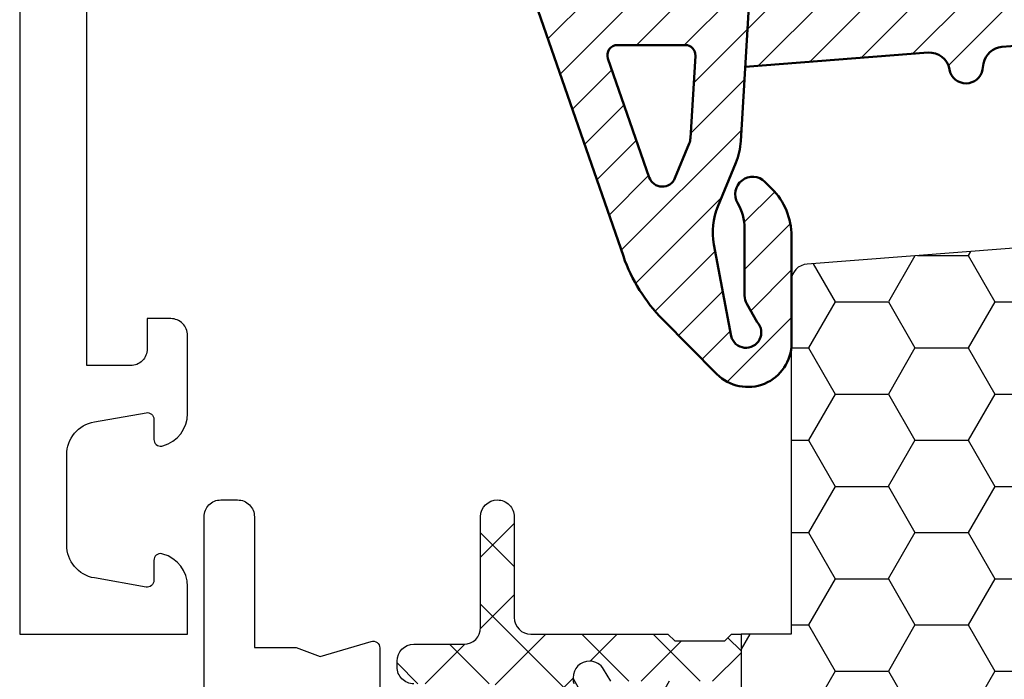
# Model space of a CAD drawing. Units: millimetres. Extents: x 0 to 3054, y -7328 to 594.
# Drawn here: x 40 to 69, y -202 to -183 of the extents above; entities that cross this region are included whole.
import ezdxf
from ezdxf.enums import TextEntityAlignment as Align

# ---------------------------------------------------------------- set-up
doc = ezdxf.new("R2010")
doc.units = ezdxf.units.MM
for name, color, linetype in [('a4pursom1', 7, 'Continuous'), ('Profiilinumerot', 7, 'Continuous'), ('Täyttö katkot', 2, 'Continuous'), ('Täyttö tiivisteet', 3, 'Continuous')]:
    doc.layers.add(name, color=color, linetype=linetype)
doc.layers.add('AM_0', color=7, linetype='Continuous', lineweight=50)
doc.styles.add('Profiilinumerot', font='arial.ttf', dxfattribs={"height": 2.5})

# ---------------------------------------------------------------- blocks, each defined once
blk = doc.blocks.new('20236r')
at = {"layer": 'a4pursom1'}
blk.add_lwpolyline([(10.19958697786995, -7.955877270292717), (10.19958682758388, 61.04412272970728), (5.199586828019363, 61.04412272970728), (5.199586828019363, 59.61871872970733, 0.3364229999999969), (5.930272828019355, 58.65566672970738), (5.9691768280193, 58.64644672970735, 0.4596609999999399), (6.199586828019306, 58.84412272970729), (6.199586828019306, 59.44412272970726, -0.4663080000000349), (6.43431682801932, 59.64108272970731), (7.9732348280194, 59.36973072970738, -0.3639699999999961), (8.799586828019386, 58.38492272970734), (8.799586828019386, 55.70332072970729, -0.3639700000000031), (7.9732348280194, 54.7185127297073), (6.43431682801932, 54.44716072970732, -0.4663079999999866), (6.199586828019306, 54.64412272970731), (6.199586828019306, 55.24412072970728, 0.4596610000000163), (5.9691768280193, 55.44179672970733), (5.930272828019355, 55.43257672970731, 0.336423000000003), (5.199586828019363, 54.4695247297073), (5.199586828019363, 52.14412272970731, 0.4142140000000127), (5.699586828019363, 51.64412272970731), (6.399586828019352, 51.64412272970731), (6.399586828019352, 52.54412272970728, -0.4142140000000128), (6.899586828019352, 53.04412272970728), (8.199586826616404, 53.04412272970728), (8.199586977434336, 31.54412473321469, -0.4142135644276788)], format="xyb", dxfattribs=at)
blk = doc.blocks.new('757501')
at = {"color": 0, "xscale": -1}
blk.add_blockref('20236r', (10.19958697786996, 7.955877270292717), dxfattribs=at)
at = {"layer": 'Profiilinumerot', "style": 'Profiilinumerot', "flags": 8}
blk.add_attdef('NUMERO', text='', height=5, rotation=90, dxfattribs=at).set_placement((-2, 34.60000000021779), align=Align.CENTER)
blk = doc.blocks.new('JT75BLOCK2')
at = {"layer": 'Täyttö katkot'}
h = blk.add_hatch(dxfattribs=at)
h.set_pattern_fill('_USER', color=2, scale=1.5, angle=45, style=0, pattern_type=2)
h.set_pattern_definition([(45, (0, 0), (-1.060660171779821, 1.060660171779821), []), (135, (0, 0), (-1.060660171779821, -1.060660171779821), [])])
edge = h.paths.add_edge_path()
edge.add_line((0, 17.09035419161353), (0, 15.57017706449699))
edge.add_line((0, 15.57017706449699), (0.3400509662642435, 13.5814422821735))
edge.add_line((0.3400509662642435, 13.5814422821735), (0.636967855378316, 13.5814422821735))
edge.add_line((0.636967855378316, 13.5814422821735), (2.522734405268238, 14.67017706741592))
edge.add_line((2.522734405268238, 14.67017706741592), (6.485588011119944, 14.67017706741615))
edge.add_arc((6.485588011120113, 14.1701770674161), 0.5000000000000497, -60.000000000145974, 90.00000000001933, ccw=False)
edge.add_line((6.735588011119034, 13.7371643655232), (6.231931758917199, 13.44637829273779))
edge.add_line((6.231931758917199, 13.44637829273779), (6.231931758916289, 3.643975898877216))
edge.add_line((6.231931758916289, 3.643975898877216), (6.735588011118125, 3.353189826089874))
edge.add_arc((6.485588011118836, 2.920177124197318), 0.4999999999999369, -89.9999999999772, 60.000000000089926, ccw=False)
edge.add_line((6.485588011119034, 2.42017712419738), (2.522734405268238, 2.420177124197608))
edge.add_line((2.522734405268238, 2.420177124197608), (0.636967855378316, 3.50891190944003))
edge.add_line((0.636967855378316, 3.50891190944003), (0.3400509662642435, 3.50891190944003))
edge.add_line((0.3400509662642435, 3.50891190944003), (0, 1.52017712711654))
edge.add_line((0, 1.52017712711654), (0, 0))
edge.add_line((0, 0), (0.3307326484809892, 0))
edge.add_line((0.3307326484809892, 0), (1.967040284946961, 0.6201770958067527))
edge.add_line((1.967040284946961, 0.6201770958067527), (6.985588065347656, 0.6201770958067527))
edge.add_line((6.985588065347656, 0.6201770958067527), (6.985588065349475, -0.9767892120360102))
edge.add_arc((6.485588065349134, -0.9767892120356694), 0.5000000000003411, 269.99999786154035, 359.99999999996095, ccw=False)
edge.add_line((6.485588046687553, -1.47678921203601), (4.241836451391464, -1.476789128297014))
edge.add_arc((4.241836432730679, -1.976789128296332), 0.499999999999318, 89.99999786163157, 180.0000000000391)
edge.add_line((3.741836432731361, -1.976789128296673), (3.741836432730452, -2.153304538086445))
edge.add_arc((4.241836432731134, -2.153304538085649), 0.5000000000006821, 180.0000000000912, 270.000000000026)
edge.add_line((4.241836432731361, -2.653304538086331), (5.731931758917199, -2.653304538086559))
edge.add_arc((5.731931758917256, -3.153304538086502), 0.4999999999999432, 1.9610979506978765e-11, 90.00000000000648, ccw=False)
edge.add_line((6.231931758917199, -3.153304538086331), (6.231931758916289, -6.453304538084353))
edge.add_arc((6.731931758916971, -6.453304538083671), 0.5000000000006821, 180.0000000000782, 270.000000000026)
edge.add_arc((6.731931758916971, -6.453304538085035), 0.4999999999993179, 270.000000000026, 360.0000000000782)
edge.add_line((7.231931758916289, -6.453304538084353), (7.231931758917199, -3.453304538086513))
edge.add_arc((7.731931758916971, -3.453304538086286), 0.4999999999997726, 90.00000000007822, 180.0000000000261, ccw=False)
edge.add_line((7.731931758916289, -2.953304538086513), (11.81418055529684, -2.953304538086059))
edge.add_line((11.81418055529684, -2.953304538086059), (12.01418055529393, -2.753304538088742))
edge.add_line((12.01418055529393, -2.753304538088742), (13.5105737575459, -2.753304538089196))
edge.add_line((13.5105737575459, -2.753304538089196), (13.71057375754299, -2.953304538086286))
edge.add_line((13.71057375754299, -2.953304538086286), (13.99057375754364, -2.953304538086286))
edge.add_line((13.99057375754364, -2.953304538086286), (13.99057375754364, -0.5533045380884687))
edge.add_line((13.99057375754364, -0.5533045380884687), (12.99057375754364, -0.5533045380889234))
edge.add_line((12.99057375754364, -0.5533045380889234), (12.99057375754364, -1.053304538087104))
edge.add_line((12.99057375754364, -1.053304538087104), (13.49057375754637, -1.053304538089378))
edge.add_line((13.49057375754637, -1.053304538089378), (13.49057375754182, -1.553304538088696))
edge.add_line((13.49057375754182, -1.553304538088696), (10.1082301460392, -1.553304538088696))
edge.add_line((10.1082301460392, -1.553304538088696), (9.896173502468628, -1.909152275269889))
edge.add_arc((9.466655769842557, -1.653194236990077), 0.5000000000002904, 272.1699999992929, 329.20845687395047, ccw=False)
edge.add_arc((9.485588065348452, -1.652835676612085), 0.4999999999998863, 180, 269.9999999991793, ccw=False)
edge.add_line((8.985588065348566, -1.652835676612085), (8.985588065347656, -1.617632188823336))
edge.add_arc((9.485588065347654, -1.617632188824942), 0.4999999999999982, 163.7144857800509, 179.9999999998159, ccw=False)
edge.add_line((9.005649954980072, -1.477420170022015), (9.485588065348566, 0.165381864732467))
edge.add_line((9.485588065348566, 0.165381864732467), (9.485588065348566, 1.521378234078838))
edge.add_line((9.485588065348566, 1.521378234078838), (10.4855880653422, 1.521378234078838))
edge.add_line((10.4855880653422, 1.521378234078838), (10.48558806535129, 0.5213782340789521))
edge.add_line((10.48558806535129, 0.5213782340789521), (11.48558806534857, 0.5213782340789521))
edge.add_line((11.48558806534857, 0.5213782340789521), (11.48558806534766, 3.521378234077702))
edge.add_line((11.48558806534766, 3.521378234077702), (10.4855880653522, 3.521378234079975))
edge.add_line((10.4855880653522, 3.521378234079975), (10.48558806534311, 2.521378234084636))
edge.add_line((10.48558806534311, 2.521378234084636), (9.485588065348566, 2.521378234073268))
edge.add_line((9.485588065348566, 2.521378234073268), (9.485588065348566, 8.046695461912918))
edge.add_line((9.485588065348566, 8.046695461912918), (10.4855880653422, 8.046695461912918))
edge.add_line((10.4855880653422, 8.046695461912918), (10.48558806535129, 7.046695461913032))
edge.add_line((10.48558806535129, 7.046695461913032), (11.48558806534857, 7.046695461913032))
edge.add_line((11.48558806534857, 7.046695461913032), (11.48558806534766, 10.04669546191178))
edge.add_line((11.48558806534766, 10.04669546191178), (10.4855880653522, 10.04669546191406))
edge.add_line((10.4855880653522, 10.04669546191406), (10.48558806534311, 9.046695461918716))
edge.add_line((10.48558806534311, 9.046695461918716), (9.485588065348566, 9.046695461907348))
edge.add_line((9.485588065348566, 9.046695461907348), (9.485588065348566, 14.572012689747))
edge.add_line((9.485588065348566, 14.572012689747), (10.4855880653422, 14.572012689747))
edge.add_line((10.4855880653422, 14.572012689747), (10.48558806535129, 13.57201268974711))
edge.add_line((10.48558806535129, 13.57201268974711), (11.48558806534857, 13.57201268974711))
edge.add_line((11.48558806534857, 13.57201268974711), (11.48558806534766, 16.57201268974586))
edge.add_line((11.48558806534766, 16.57201268974586), (10.4855880653522, 16.57201268974814))
edge.add_line((10.4855880653522, 16.57201268974814), (10.48558806534311, 15.5720126897528))
edge.add_line((10.48558806534311, 15.5720126897528), (9.485588065348566, 15.57201268974143))
edge.add_line((9.485588065348566, 15.57201268974143), (9.485588065348566, 16.92800905909371))
edge.add_line((9.485588065348566, 16.92800905909371), (9.005649954980072, 18.57081109384785))
edge.add_arc((9.485588065347663, 18.71102311264754), 0.499999999999098, 179.9999999998257, 196.2855142195924, ccw=False)
edge.add_line((8.985588065348566, 18.71102311264906), (8.985588065347656, 18.74622660043872))
edge.add_arc((9.485588065348281, 18.74622660043809), 0.5000000000006253, 90.00000000080121, 179.9999999999283, ccw=False)
edge.add_arc((9.466655769843044, 18.74658516081628), 0.5000000000008139, 30.79154312605573, 87.83000000076521, ccw=False)
edge.add_line((9.896173502469537, 19.00254319909641), (10.10823014604011, 18.64669546191556))
edge.add_line((10.10823014604011, 18.64669546191556), (13.49057375754637, 18.64669546191533))
edge.add_line((13.49057375754637, 18.64669546191533), (13.49057375754182, 18.14669546191601))
edge.add_line((13.49057375754182, 18.14669546191601), (12.99057375754364, 18.14669546191374))
edge.add_line((12.99057375754364, 18.14669546191374), (12.99057375754364, 17.64669546191567))
edge.add_line((12.99057375754364, 17.64669546191567), (13.99057375754273, 17.64669546191465))
edge.add_line((13.99057375754273, 17.64669546191465), (13.99057375754364, 20.04669546191565))
edge.add_line((13.99057375754364, 20.04669546191565), (13.71057375754299, 20.04669546191576))
edge.add_line((13.71057375754299, 20.04669546191576), (13.51057375754226, 19.84669546191537))
edge.add_line((13.51057375754226, 19.84669546191537), (12.0141805552912, 19.84669546191537))
edge.add_line((12.0141805552912, 19.84669546191537), (11.81418055529139, 20.04669546191542))
edge.add_line((11.81418055529139, 20.04669546191542), (6.248943213916391, 20.04669546191292))
edge.add_arc((6.248943213916479, 19.54669546191272), 0.5000000000001954, 90.00000000001008, 129.7716143394451)
edge.add_line((5.929078716199001, 19.93099573917016), (5.846801813884667, 19.85604092719859))
edge.add_arc((5.53472965154373, 20.24669546191465), 0.5000000000023694, 269.9999999999021, 308.6194106840471, ccw=False)
edge.add_line((5.534729651542875, 19.74669546191228), (4.241836432731361, 19.74669546191183))
edge.add_arc((4.241836432732214, 19.24669546191097), 0.5000000000008527, 90.00000000009771, 180.000000000215)
edge.add_line((3.741836432731361, 19.2466954619091), (3.741836432730452, 19.07018005212205))
edge.add_arc((4.241836432730452, 19.07018005212353), 0.5, 180.0000000001694, 270.0000021383945)
edge.add_line((4.241836451391464, 18.57018005212353), (6.485588046687553, 18.57018013586287))
edge.add_arc((6.485588065348395, 18.0701801358627), 0.5000000000001709, -6.480149750132114e-12, 90.00000213837501, ccw=False)
edge.add_line((6.985588065348566, 18.07018013586264), (6.985588065350385, 16.47017709580678))
edge.add_line((6.985588065350385, 16.47017709580678), (1.967040284946961, 16.47017709580678))
edge.add_line((1.967040284946961, 16.47017709580678), (0.3307326484809892, 17.09035419161353))
edge.add_line((0.3307326484809892, 17.09035419161353), (0, 17.09035419161353))
h = blk.add_hatch(dxfattribs=at)
h.set_pattern_fill('HONEY', color=2, scale=0.5, style=0, pattern_type=2)
h.set_pattern_definition([(0, (0, 0), (2.38125, 1.3748153225), [1.5875, -3.175]), (120, (0, 0), (-2.381249994797095, 1.374815331511695), [1.5875, -3.174999999999999]), (59.99999999999999, (0, 0), (5.202904551637744e-09, 2.749630654011694), [-3.175, 1.5875])])
h.paths.add_polyline_path([(58.93352576444977, 13.53901901069628), (57.68355262818022, 13.53901901069548), (57.68355262818932, 12.53901901069617), (56.68355262818477, 12.53901901069617), (56.68355262818386, 15.53901901069537), (57.68355262818113, 15.53901901069537), (57.68355262819023, 14.53901901069651), (58.89883635075876, 14.53901901069514), (58.89883635075967, 18.47946355780732, 0.9672977533526914), (57.91347914951984, 18.64669546191533), (54.40336903356729, 18.64669546191533), (54.40336903356274, 18.1466954619151), (54.90336903356274, 18.1466954619151), (54.90336903356729, 17.64669546191533), (53.90336903356547, 17.64669546191578), (53.90336903356456, 20.04669546191565), (53.60336903356438, 20.04669546191565), (53.60336903356438, 19.2638231562986), (52.82049672794801, 19.26382315629769), (52.82049672795256, 20.04669546191587), (45.70986076505869, 20.0466954619161), (45.18087982293218, 17.04669546191565), (42.23884170718338, 17.04669546191599), (41.70986076505778, 20.04669546191633), (36.70986076505869, 20.0466954619161), (36.18087982293127, 17.04669546191576), (33.23884170718429, 17.04669546191599), (32.70986076505687, 20.04669546191531), (27.7098607650587, 20.04669546191622), (27.18087982293127, 17.04669546191565), (24.23884170718247, 17.04669546191599), (23.7098607650596, 20.0466954619144), (19.12941058064553, 20.04669546191519), (18.7294105806468, 19.8466954619156), (14.69031094946877, 19.8466954619156), (14.35278108161674, 20.04669546191553), (13.99057375754364, 20.04669546191565), (13.99057375754273, 17.64669546191465), (12.99057375754364, 17.64669546191567), (12.99057375754364, 18.14669546191374), (13.49057375754182, 18.14669546191601), (13.49057375754636, 18.64669546191533), (10.10823014604011, 18.64669546191556), (9.896173502470049, 19.00254319909555, 0.2541462768728486), (9.48558806534129, 19.24622660043872, 0.4142135623686329), (8.985588065347656, 18.74622660043872, 0.08897842129018772), (9.005649954980136, 18.57081109384763), (9.485588065348558, 16.92800905909371), (9.485588065348566, 15.57201268974143), (10.48558806534312, 15.5720126897528), (10.4855880653522, 16.57201268974814), (11.48558806534766, 16.57201268974586), (11.48558806534857, 13.57201268974711), (10.48558806535129, 13.57201268974711), (10.4855880653422, 14.572012689747), (9.485588065348573, 14.572012689747), (9.485588065348566, 9.046695461907348), (10.48558806534312, 9.046695461918716), (10.4855880653522, 10.04669546191406), (11.48558806534766, 10.04669546191178), (11.48558806534857, 7.046695461913032), (10.48558806535129, 7.046695461913032), (10.4855880653422, 8.046695461912918), (9.485588065348573, 8.046695461912918), (9.485588065348558, 2.521378234073268), (10.48558806534311, 2.521378234084636), (10.4855880653522, 3.521378234079975), (11.48558806534766, 3.521378234077702), (11.48558806534857, 0.5213782340789521), (10.48558806535129, 0.5213782340789521), (10.4855880653422, 1.521378234078838), (9.485588065348566, 1.521378234078838), (9.485588065348573, 0.1653818647324901), (9.00564995497961, -1.477420170023606, 0.07117880407248707), (8.985588065347656, -1.617632188823336, 0.4357452337189586), (9.48558806534129, -2.152835676611971, 0.2541462768726948), (9.896173502469225, -1.909152275268895), (10.10823014603921, -1.553304538088696), (13.49057375754182, -1.553304538088694), (13.49057375754637, -1.05330453808938), (12.99057375754364, -1.053304538087104), (12.99057375754364, -0.5533045380889234), (13.99057375754364, -0.5533045380884669), (13.99057375754364, -2.953304538086286), (15.48880442801056, -2.953304538086286), (15.48880442801146, -13.477100251457, 0.4000084004646922), (15.96444315115417, -13.97650642701864), (41.4888044280123, -15.95330453808527), (45.73880442801232, -15.95330453808526, 0.4142135623732279), (46.23880442801237, -15.45330453808498), (46.23880442801146, -13.45330453808504), (48.23880442801237, -13.45330453808549), (48.38880442801292, -4.453304538085035), (49.68054053430114, -4.453304538085035), (49.68054053430296, -3.253304538085445), (51.28880442801528, -3.253304538084761), (51.28880442801255, -1.753304538085102), (50.28880442801074, -1.753304538085104), (50.28880442801528, -0.7533045380853309), (52.28880442801164, -0.7533045380848762), (52.28880442801255, -2.976132534738236, 0.6370702608072218), (53.11019823285545, -3.359154756297523), (53.94292823423348, -2.660411319271475), (54.48880442801146, -2.660411319271475), (55.03468062179218, -2.660411319271704), (55.86741062316806, -3.359154756297247, 0.6370702608075435), (56.68880442801219, -2.976132534737836), (56.6888044280131, -0.753304538085219), (58.68880442800946, -0.753304538085219), (58.68880442801401, -1.753304538084192), (57.68880442801219, -1.753304538086468), (57.68880442800946, -3.45330453808492), (60.68377259532408, -3.678734193356563, 0.4363931453603167), (61.22130116964763, -3.180144576428646), (61.22130116964854, 3.288400330869877), (60.00601744706819, 3.28840033087124), (60.00601744707728, 2.288400330870559), (59.00601744707365, 2.288400330870558), (59.00601744707456, 5.288400330870218), (60.0060174470691, 5.288400330870218), (60.00601744707819, 4.288400330870901), (61.22130116965036, 4.288400330869536), (61.22130116964854, 5.427831553738196)])
at = {"layer": 'a4pursom1'}
for points in [[(4.241836451391464, -1.476789128297014, 0.4142135733045296), (3.741836432731361, -1.976789128296673), (3.741836432730452, -2.153304538086445, 0.414213562372762), (4.241836432731361, -2.653304538086331), (5.731931758917199, -2.653304538086559, -0.4142135623730284), (6.231931758917199, -3.153304538086331), (6.231931758916289, -6.453304538084353, 0.4142135623728286), (6.731931758917199, -6.953304538084353, 0.4142135623733614), (7.231931758916289, -6.453304538084353), (7.231931758917199, -3.453304538086513, -0.4142135623728286), (7.731931758916289, -2.953304538086513), (11.81418055529684, -2.953304538086059), (12.01418055529393, -2.753304538088742), (13.5105737575459, -2.753304538089196), (13.71057375754299, -2.953304538086286), (13.99057375754364, -2.953304538086286), (13.99057375754364, -0.5533045380884687)], [(10.1082301460392, -1.553304538088696), (9.896173502468628, -1.909152275269889, -0.2541462768720761), (9.48558806534129, -2.152835676611971, -0.4142135623688994), (8.985588065348566, -1.652835676612085), (8.985588065347656, -1.617632188823336, -0.07117880407332013), (9.005649954980072, -1.477420170022015)], [(49.68054053430114, -4.453304538085035), (48.38880442801292, -4.453304538085035), (48.23880442801237, -13.45330453808549), (46.23880442801146, -13.45330453808504), (46.23880442801237, -15.45330453808515, -0.414213562373095), (45.73880442801237, -15.95330453808526), (41.48880442801237, -15.95330453808526), (15.96444315115423, -13.97650642701865, -0.4000084004651625), (15.48880442801146, -13.47710025145625), (15.48880442801055, -2.953304538086286), (13.99057375754364, -2.953304538086286)]]:
    blk.add_lwpolyline(points, format="xyb", dxfattribs=at)
blk = doc.blocks.new('20238r')
at = {"layer": 'a4pursom1'}
blk.add_lwpolyline([(-2.007123999999976, 4.046695461914396), (-2.007123999999976, -6.453304538085604, 0.4142140000000127), (-1.507123999999976, -6.953304538085604), (-1.007123999999976, -6.953304538085604, 0.4142140000000126), (-0.5071239999999761, -6.453304538085604), (-0.5071239999999761, -2.553243493677769), (0.7364414989895067, -2.553243493677769), (1.450186411393545, -2.291589018123886), (2.969913980776241, -2.737621035450843, 0.5005260000000507), (3.226236814486128, -2.545716184508933), (3.226237240398461, 0.6201770958067527)], format="xyb", dxfattribs=at)
blk = doc.blocks.new('757521')
at = {"color": 0}
for name in ['20238r', 'JT75BLOCK2']:
    blk.add_blockref(name, (7.5, 2.953304538085604), dxfattribs=at)
at = {"layer": 'Profiilinumerot', "style": 'Profiilinumerot', "flags": 8}
blk.add_attdef('NUMERO', text='', height=5, rotation=90, dxfattribs=at).set_placement((-2, 27.40000000000001), align=Align.CENTER)
blk = doc.blocks.new('PT75')
at = {"layer": 'Täyttö tiivisteet'}
h = blk.add_hatch(dxfattribs=at)
h.set_pattern_fill('_USER', color=256, angle=45, pattern_type=2)
h.set_pattern_definition([(45, (0, 0), (-0.7071067811865476, 0.7071067811865476), [])])
h.paths.add_polyline_path([(-1.599999999999454, -10.56333336983243), (-3.599999999999454, -10.56333336983243), (-3.599999999999636, -14.70311532916594, -0.4142135623730951), (-4.399999999999636, -15.50311532916594), (-5.053051090901823, -15.50311532916594, -0.4273034418233801), (-5.852259693365631, -14.66753991984711), (-5.602832976319405, -9.06411941775741), (-7.604813429316891, -9.06411941775741), (-7.886460655071926, -15.39138001693868, -0.3514262638979898), (-8.38167820031883, -15.95558311175674), (-8.556243036857161, -15.98636360232162, 0.8418557947278047), (-8.553184537382938, -16.97172241875928, -0.3877774960357337), (-8.055487125725218, -17.60953127888704), (-8.48895007500391, -23.21146469150018, -0.3422567018135098), (-8.982973016170973, -23.75606127582665), (-9.160409832583504, -23.78734817393116, 0.8420862955784362), (-9.157106350647616, -24.77275214927937, -0.3879207663156147), (-8.659114262538193, -25.41061100692331), (-9.105994103701272, -31.18593994288582, -0.3422567018133776), (-9.600017044868022, -31.73053652721228), (-9.77802079072849, -31.76192339027472, 0.8423234334001718), (-9.774466898548066, -32.74737368150693, -0.388067238021517), (-9.27617355306097, -33.38528349715308), (-9.697919144925468, -38.8357856141592), (-7.682681394661824, -38.7161198217283), (-7.322813521000476, -34.06530510055528, -0.3917719916608759), (-6.525197723977727, -33.32702252386316), (-4.199999999999749, -33.32702252386334, -0.4142135623730615), (-3.599999999999818, -33.92702252386334), (-3.599999999999909, -35.44312452827671), (-1.599999999999909, -35.44312452827671), (-1.6, -32.09217618158382, -0.3465126451569265), (-1.140602849856894, -31.50888308320873), (1.01658194567721, -30.98889350890159, 0.7875922952328516), (1.01658194567787, -30.01673834494311), (-1.140602849857838, -29.49674877063285, -0.3465126451565122), (-1.6, -28.9134556722579)])
h.paths.add_polyline_path([(-5.300785190569968, -17.50311532916976), (-4.399999999999636, -17.50311532916994, -0.4142135623730951), (-3.599999999999636, -18.30311532916994), (-3.599999999999636, -22.61610367194586, -0.4142135623729997), (-4.399999999999342, -23.41610367194589), (-5.63451294303729, -23.41610367194589, -0.4370169912769221), (-6.432128740060165, -22.55438624863813), (-6.098400987592267, -18.24139790586212, -0.3917719916607937)], flags=16)
h.paths.add_polyline_path([(-4.399999999999878, -25.4161036719458, -0.4142135623731835), (-3.599999999999636, -26.2161036719458), (-3.599999999999818, -30.72702252386305, -0.4142135623731725), (-4.199999999999951, -31.32702252386307), (-6.246639143847496, -31.32702252386325, -0.4370169912768911), (-7.044254940870213, -30.46530510055542), (-6.710687320190422, -26.15438624863791, -0.391771991660786), (-5.913071523167913, -25.4161036719458)], flags=16)
h.paths.add_polyline_path([(-1.528571428571028, -37.53912787433332, 0.2453926839539282), (-1.400000000002092, -37.29293233234057), (-1.400000000001626, -35.89165266569857, 0.2141874428649485), (-1.499673719610302, -35.66702273214819, -0.2138029549724385), (-1.599999999999722, -35.44312452827671), (-3.599999999999909, -35.44312452827671), (-3.599999999999909, -37.06011674690217, -0.396946605424871), (-5.011085893902111, -38.55747918857647), (-11.91094654810433, -38.96719625185587, 0.08319551835529554), (-12.55522768157167, -39.11487302899885), (-13.85569579184491, -39.65145723025505, -0.1456812283351551), (-14.99099361353538, -39.7676622432506), (-17.67346096901494, -39.25920517207283, -1.362743647148757), (-17.30678822654374, -38.47264074692481), (-16.76283774842527, -38.78669070189259, 0.1316524975869996), (-16.51283774842547, -38.85367800000022), (-14.51341390450924, -38.85367800000073, -0.1333575457031685), (-13.75472399872048, -39.05969591865042, 0.8799451607344261), (-13.1250774535857, -38.24479373022893), (-13.33040674618181, -38.03946443763078, 0.1989123673803747), (-14.74462030855882, -37.45367799999995), (-17.9349596338792, -37.45367799999996, 0.6697130547981196), (-18.85029242397471, -39.6768063136032), (-17.22288049115454, -41.29047527289353, 0.1121788268942826), (-15.34296067107292, -42.46316516247838), (0.8687527271165312, -48.09428031974798, 0.9357227280553828), (1.180114282508611, -47.35927183573772), (-1.325142853134674, -46.09585933205635, -0.2831504928700772), (-1.600000000000017, -45.64941706738773), (-1.600000000000091, -42.45728654552933, 0.1962615682771769), (-1.685714285714026, -42.24733028186694, -0.6644946977364364), (-1.399999999998728, -41.5673885969866), (-0.4534653975963669, -41.56738859698635, -0.3394542588636508), (-0.2602802323384941, -41.71562478796567), (-0.198810136033873, -41.94503431051596, 0.6068148963138822), (0.3207809447882273, -42.06022487989071), (1.071875124496263, -41.16510569284784, 0.1763269807084987), (1.399412904129839, -40.26520303928646), (1.399412904129861, -39.56957415468507, 0.1763269807085369), (1.071875124496099, -38.66967150112354), (0.3207809447881669, -37.77455231408082, 0.6068148963142922), (-0.1988101360339929, -37.88974288345608), (-0.2602802323384816, -38.11915240600663, -0.3394542588623766), (-0.45346539759612, -38.26738859698546), (-1.299999999999845, -38.2673885969848, -0.7342378347187779)])
h.paths.add_polyline_path([(-1.652094453300077, -39.37194627108443), (-0.08741118470396536, -39.09605039456719, -0.4663076581551299), (0.4994129041297128, -39.58845427107326), (0.4994129041297128, -40.24632292290198, -0.4663076581550052), (-0.08741118470376374, -40.73872679940808), (-1.652094453299983, -40.46283092289129, -0.3639702342662078), (-1.899999999999909, -40.16738859698762), (-1.899999999999909, -39.66738859698791, -0.3639702342659624)], flags=16)
h.paths.add_polyline_path([(-3.300000000000011, -40.27685887078815), (-3.299999999999909, -44.6365710349569, -0.5158876270043442), (-3.698435454663169, -44.91996203916351), (-7.348435454663282, -43.65213982819777, -0.3193590107680324), (-7.55, -43.36874882399115), (-7.550000000000292, -40.49359763637996, -0.3969466054250053), (-7.267782821221166, -40.1941251480466), (-3.617782821219814, -39.97738638245292, -0.4316939475231651)], flags=16)
h.paths.add_polyline_path([(-9.049999999999908, -40.61829665220148), (-9.049999999999908, -42.63931686699702, -0.5158876270043228), (-9.44843545466318, -42.92270787120359), (-12.99221881421677, -41.69177985638397, -0.6900079939988407), (-13.01403198276098, -40.92684806625951), (-11.98310272537371, -40.50147788781587, -0.08319551835523369), (-11.82203244200699, -40.46455869353017), (-9.367782821219453, -40.31882416386662, -0.4316939475232811)], flags=16)
h.paths.add_polyline_path([(-1.300000000002001, -7.739069301122708), (-0.4534653975960534, -7.739069301123891, -0.3394542588621118), (-0.2602802323386983, -7.887305492102438), (-0.1988101360335648, -8.116715014654647, 0.6068148963125284), (0.3207809447882282, -8.231905584028247), (1.071875124496028, -7.336786396985186, 0.1763269807084988), (1.399412904129536, -6.436883743424005), (1.399412904129576, -5.741254858823227, 0.1763269807086494), (1.071875124495882, -4.841352205261266), (0.3207809447886012, -3.946233018215246, 0.6068148963150604), (-0.198810136033992, -4.061423587589989), (-0.2602802323382756, -4.290833110143419, -0.3394542588633236), (-0.4534653975960099, -4.43906930112299), (-1.299999999999766, -4.439069301123983, -0.4142135623735013), (-1.600000000000182, -4.139069301123982), (-1.600000000000091, -3.73906930112455, 0.6681786379197889), (-2.112132034356199, -3.526937266768526), (-2.448528137424588, -3.863333369836493, 0.1989123673795455), (-2.800000000000364, -4.711861507259982), (-2.8, -6.575428427260587, -0.394071349620023), (-3.916959051042015, -7.7725517295133), (-8.134383646520616, -8.065102162629518, 0.9659579332961532), (-8.09977577265228, -9.064119417757126), (-3.899999999999617, -9.064119417757592, -0.4142135623730754), (-3.599999999999636, -9.364119417757593), (-3.599999999999454, -10.56333336983243), (-1.599999999999739, -10.56333336983243, -0.1989123673772222), (-1.512132034357688, -10.35120133547845), (-1.487867965644979, -10.32693726676599, 0.1989123673788728), (-1.400000000001562, -10.11480523241062), (-1.400000000001637, -8.486282896607399, 0.2134217652745244), (-1.500000000005678, -8.2626760988694, -0.6885002580631089)])
h.paths.add_polyline_path([(-1.543043533303989, -6.402010357138806), (-1.543043533303989, -5.776128245105243, -0.3639702342664777), (-1.295137986603867, -5.480685919201457), (-0.08741118470328857, -5.267731098702972, -0.4663076581547306), (0.4994129041295423, -5.760134975208986), (0.4994129041296009, -6.418003627037576, -0.4663076581555192), (-0.08741118470444587, -6.910407503543576), (-1.295137986604455, -6.6974526830424, -0.3639702342658317)], flags=16)
at = {"layer": 'AM_0', "color": 3}
for p, q in [((-9.10599410370105, -31.18593994288585), (-8.659114262537969, -25.41061100692377)), ((-9.778020790728533, -31.76192339027466), (-9.60001704486831, -31.73053652721228)), ((-9.778020790728533, -32.74673114328698), (-9.770196494228003, -32.74811077786489)), ((-9.697919144925436, -38.83578561415879), (-9.276173553061199, -33.38528349715307)), ((-14.74462030855921, -37.45367799999998), (-17.93495963387919, -37.45367799999996)), ((-13.12507745358331, -38.24479373022918), (-13.33040674618656, -38.03946443762695)), ((-17.30678822654023, -38.47264074692684), (-16.76283774842414, -38.78669070189218)), ((-5.011085893902418, -38.55747918857651), (-11.91094654810468, -38.96719625185597)), ((-16.51283774842317, -38.85367799999963), (-14.51341390450798, -38.85367800000049)), ((-17.72329272837214, -39.24975964783835), (-14.99099361353547, -39.76766224325047)), ((-12.55522768157152, -39.11487302899832), (-13.85569579184494, -39.65145723025535)), ((-18.85029242397471, -39.6768063136032), (-17.22288049115468, -41.29047527289276)), ((-9.367782821219407, -40.31882416386679), (-11.82203244200718, -40.46455869353031)), ((-11.98310272537356, -40.50147788781578), (-13.01403198276103, -40.92684806625948)), ((-9.050000000000182, -42.63931686699698), (-9.050000000000182, -40.61829665220148)), ((-9.448435454663013, -42.92270787120378), (-12.99221881421681, -41.69177985638407)), ((0.8687527271163162, -48.09428031974812), (-15.34296067107243, -42.46316516247816))]:
    blk.add_line(p, q, dxfattribs=at)
for centre, radius, start, end in [((-9.704205951468339, -31.13965187540498), 0.6, 280.0000000000061, 355.5754188204564), ((-9.691196701895024, -32.25432726678082), 0.5, 100.0000000000062, 260.0000000000217), ((-9.874385400828032, -33.3389954296722), 0.6, 355.5754188204564, 80.00000000002177), ((-17.9349596338792, -38.75367799999996), 1.3, 89.99999999999959, 225.2429466244035), ((-14.74462030855883, -39.45367799999998), 2.000000000000022, 44.99999999991537, 90.00000000001079), ((-17.61379807228381, -38.80827009519726), 0.4548649302849443, 47.54994396592046, 256.0710165659813), ((-13.49215414814639, -38.61187042479144), 0.5191248398800935, 239.6159744034917, 45.00000000015459), ((-16.51283774842525, -38.35367799999921), 0.5000000000010089, 240.0000000001343, 270.0000000000108), ((-14.51341390450945, -40.35367800000096), 1.500000000000229, 59.61597440346412, 90.00000000001079), ((-11.7923944066406, -40.9636795074216), 2, 93.39826071504774, 112.4214600806441), ((-14.61852906677541, -37.80265075183206), 2, 259.2670149009705, 292.4214600806441), ((-11.79239440664105, -40.9636795074216), 0.5, 93.39826071504774, 112.4214600806441), ((-9.349999999999909, -40.61829665220148), 0.3, 0, 93.39826071504774), ((-12.85793167255724, -41.30517354611584), 0.4092645544806329, 112.4214600806732, 250.8454034515979), ((-13.70236976001797, -37.73998175903489), 5, 225.2429466243962, 250.8454034515979), ((-9.349999999999909, -42.63931686699698), 0.3, 250.8454034515979, 0)]:
    blk.add_arc(centre, radius, start, end, dxfattribs=at)
blk = doc.blocks.new('LK75eco Det1')
at = {"color": 0}
for name, p in [('757521', (1.502860698110453e-07, 69)), ('757501', (0, 0))]:
    blk.add_blockref(name, p, dxfattribs=at)
at = {"color": 3, "rotation": 270}
blk.add_blockref('PT75', (60.44917395573901, 42.4001161582193), dxfattribs=at)
at = {"layer": 'Profiilinumerot', "style": 'Profiilinumerot', "flags": 8}
for p in [(-6.155079091063726, 97.3216771570444), (-6.155079986748319, 35.34917847711051)]:
    blk.add_attdef('NUMERO', text='', height=5, rotation=90, dxfattribs=at).set_placement(p, align=Align.MIDDLE_CENTER)

msp = doc.modelspace()

# ---------------------------------------------------------------- block references
at = {"layer": 'a4pursom1', "color": 0, "xscale": -1, "rotation": 180}
msp.add_blockref('LK75eco Det1', (39.99995887821919, -132.0000068941858), dxfattribs=at)

doc.saveas('drawing.dxf')
